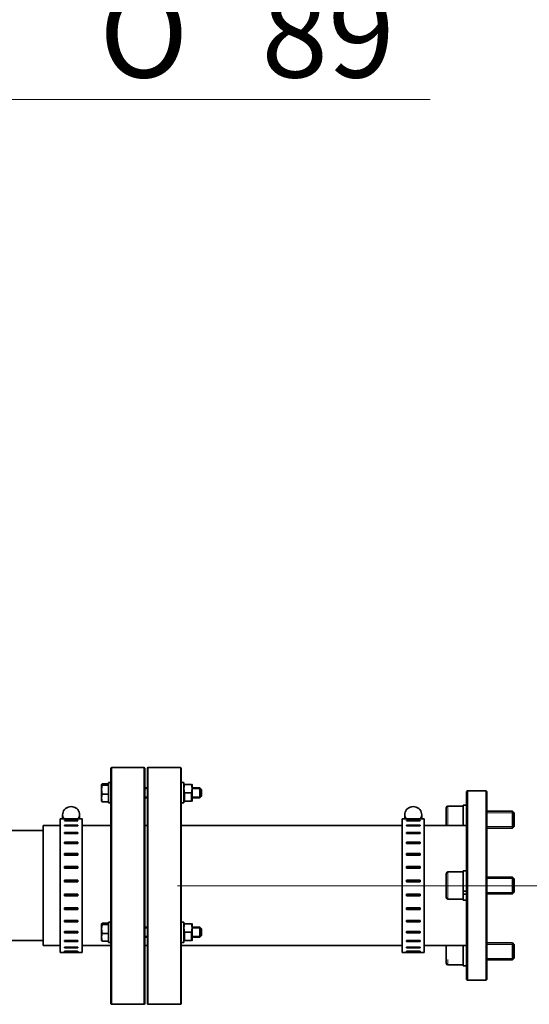
# Model space of a CAD drawing. Units: millimetres. Extents: x 0 to 408, y -4 to 202.
# Drawn here: x 130 to 145, y 106 to 135 of the extents above; entities that cross this region are included whole.
import ezdxf
from ezdxf.enums import TextEntityAlignment as Align
from ezdxf.lldxf.tags import DXFTag

# ---------------------------------------------------------------- set-up
doc = ezdxf.new("R2010")
doc.units = ezdxf.units.MM
for name, color, linetype in [('54082060_ABRAZAD', 7, 'Continuous'), ('6057A043.02', 7, 'Continuous'), ('6057A043.03', 7, 'Continuous'), ('6057A044', 7, 'Continuous'), ('6057A045', 7, 'Continuous'), ('DIAMETROM10_DIN1', 7, 'Continuous'), ('DIAMETROM6_DIN_1', 7, 'Continuous'), ('DIN-912_M10_X_30', 7, 'Continuous'), ('DIN-933_M6_X_55_', 7, 'Continuous'), ('DIN-934_M6_FEMEL', 7, 'Continuous'), ('DV1_Predeterminado', 7, 'Continuous'), ('Predeterminado', 7, 'Continuous')]:
    doc.layers.add(name, color=color, linetype=linetype)
doc.styles.add('SEACAD_Arial', font='arial.ttf')
doc.styles.add('SEACAD_Solid_Edge_ANSI1_Symbols', font='semeca1.ttf')
tags = doc.linetypes.add('CENTER2', pattern=[28.575, 19.05, -3.175, 3.175, -3.175]).pattern_tags.tags
tags[10:11] = [DXFTag(74, 4), DXFTag(75, 0), DXFTag(340, '0'), DXFTag(46, 0.0), DXFTag(50, 0.0), DXFTag(44, 0.0), DXFTag(45, 0.0)]
tags[8:9] = [DXFTag(74, 4), DXFTag(75, 0), DXFTag(340, '0'), DXFTag(46, 0.0), DXFTag(50, 0.0), DXFTag(44, 0.0), DXFTag(45, 0.0)]
tags[6:7] = [DXFTag(74, 4), DXFTag(75, 0), DXFTag(340, '0'), DXFTag(46, 0.0), DXFTag(50, 0.0), DXFTag(44, 0.0), DXFTag(45, 0.0)]
tags[4:5] = [DXFTag(74, 4), DXFTag(75, 0), DXFTag(340, '0'), DXFTag(46, 0.0), DXFTag(50, 0.0), DXFTag(44, 0.0), DXFTag(45, 0.0)]
doc.dimstyles.new('SOLE', dxfattribs={"dimtxt": 2.6, "dimasz": 2.08, "dimexe": 1.3, "dimexo": 1.3, "dimgap": 0.65, "dimtad": 1, "dimlfac": 20, "dimdsep": 46, "dimtxsty": 'SEACAD_Arial', "dimblk1": '_SE_FILLED', "dimblk2": '_SE_FILLED', "dimsah": 1, "dimcen": 1.3, "dimadec": 0, "dimazin": 0, "dimtfac": 0.7, "dimtdec": 3, "dimtmove": 0, "dimatfit": 3, "dimfxl": 1, "dimarcsym": 0})

# ---------------------------------------------------------------- blocks, each defined once
blk = doc.blocks.new('SE1')
at = {"layer": '54082060_ABRAZAD', "color": 7, "linetype": 'Continuous', "lineweight": 35}
for p, q in [((131.627, 111.762), (131.627, 111.636)), ((132.127, 111.636), (132.127, 111.762)), ((141.727, 111.762), (141.727, 111.636)), ((142.227, 111.636), (142.227, 111.762)), ((131.552, 111.636), (131.552, 107.686)), ((132.202, 111.636), (131.552, 111.636)), ((132.077, 111.636), (131.677, 111.636)), ((131.677, 111.636), (131.677, 111.634)), ((131.677, 111.634), (132.077, 111.634)), ((132.077, 111.582), (131.677, 111.582)), ((131.677, 111.582), (131.677, 111.57)), ((131.677, 111.57), (132.077, 111.57)), ((132.077, 111.445), (131.677, 111.445)), ((131.677, 111.445), (131.677, 111.423)), ((132.077, 111.634), (132.077, 111.636)), ((132.077, 111.57), (132.077, 111.582)), ((132.077, 111.423), (132.077, 111.445)), ((132.202, 111.636), (132.202, 107.686)), ((141.652, 111.636), (141.652, 107.686)), ((142.302, 111.636), (141.652, 111.636)), ((142.177, 111.636), (141.777, 111.636)), ((141.777, 111.636), (141.777, 111.634)), ((141.777, 111.634), (142.177, 111.634)), ((142.177, 111.582), (141.777, 111.582)), ((141.777, 111.582), (141.777, 111.57)), ((141.777, 111.57), (142.177, 111.57)), ((142.177, 111.445), (141.777, 111.445)), ((141.777, 111.445), (141.777, 111.423)), ((142.177, 111.634), (142.177, 111.636)), ((142.177, 111.57), (142.177, 111.582)), ((142.177, 111.423), (142.177, 111.445)), ((142.302, 111.636), (142.302, 107.686)), ((131.677, 111.423), (132.077, 111.423)), ((132.077, 111.23), (131.677, 111.23)), ((131.677, 111.23), (131.677, 111.199)), ((131.677, 111.199), (132.077, 111.199)), ((132.077, 111.199), (132.077, 111.23)), ((141.777, 111.423), (142.177, 111.423)), ((142.177, 111.23), (141.777, 111.23)), ((141.777, 111.23), (141.777, 111.199)), ((141.777, 111.199), (142.177, 111.199)), ((142.177, 111.199), (142.177, 111.23)), ((132.077, 110.946), (131.677, 110.946)), ((131.677, 110.946), (131.677, 110.907)), ((131.677, 110.907), (132.077, 110.907)), ((132.077, 110.907), (132.077, 110.946)), ((142.177, 110.946), (141.777, 110.946)), ((141.777, 110.946), (141.777, 110.907)), ((141.777, 110.907), (142.177, 110.907)), ((142.177, 110.907), (142.177, 110.946)), ((132.077, 110.606), (131.677, 110.606)), ((131.677, 110.606), (131.677, 110.562)), ((132.077, 110.562), (132.077, 110.606)), ((142.177, 110.606), (141.777, 110.606)), ((141.777, 110.606), (141.777, 110.562)), ((142.177, 110.562), (142.177, 110.606)), ((131.677, 110.571), (132.077, 110.571)), ((131.677, 110.562), (132.077, 110.562)), ((141.777, 110.571), (142.177, 110.571)), ((141.777, 110.562), (142.177, 110.562)), ((132.077, 110.225), (131.677, 110.225)), ((131.677, 110.225), (131.677, 110.176)), ((131.677, 110.204), (132.077, 110.204)), ((131.677, 110.176), (132.077, 110.176)), ((132.077, 110.176), (132.077, 110.225)), ((142.177, 110.225), (141.777, 110.225)), ((141.777, 110.225), (141.777, 110.176)), ((141.777, 110.204), (142.177, 110.204)), ((141.777, 110.176), (142.177, 110.176)), ((142.177, 110.176), (142.177, 110.225)), ((132.077, 109.819), (131.677, 109.819)), ((131.677, 109.819), (131.677, 109.769)), ((131.677, 109.814), (132.077, 109.814)), ((131.677, 109.769), (132.077, 109.769)), ((132.077, 109.769), (132.077, 109.819)), ((142.177, 109.819), (141.777, 109.819)), ((141.777, 109.819), (141.777, 109.769)), ((141.777, 109.814), (142.177, 109.814)), ((141.777, 109.769), (142.177, 109.769)), ((142.177, 109.769), (142.177, 109.819)), ((132.077, 109.406), (131.677, 109.406)), ((131.677, 109.406), (131.677, 109.356)), ((132.077, 109.367), (131.677, 109.367)), ((131.677, 109.356), (132.077, 109.356)), ((132.077, 109.356), (132.077, 109.406)), ((142.177, 109.406), (141.777, 109.406)), ((141.777, 109.406), (141.777, 109.356)), ((142.177, 109.367), (141.777, 109.367)), ((141.777, 109.356), (142.177, 109.356)), ((142.177, 109.356), (142.177, 109.406)), ((132.077, 109.004), (131.677, 109.004)), ((131.677, 109.004), (131.677, 108.957)), ((132.077, 108.983), (131.677, 108.983)), ((131.677, 108.957), (132.077, 108.957)), ((132.077, 108.957), (132.077, 109.004)), ((142.177, 109.004), (141.777, 109.004)), ((141.777, 109.004), (141.777, 108.957)), ((142.177, 108.983), (141.777, 108.983)), ((141.777, 108.957), (142.177, 108.957)), ((142.177, 108.957), (142.177, 109.004)), ((132.077, 108.631), (131.677, 108.631)), ((131.677, 108.631), (131.677, 108.589)), ((132.077, 108.629), (131.677, 108.629)), ((131.677, 108.589), (132.077, 108.589)), ((132.077, 108.589), (132.077, 108.631)), ((142.177, 108.631), (141.777, 108.631)), ((141.777, 108.631), (141.777, 108.589)), ((142.177, 108.629), (141.777, 108.629)), ((141.777, 108.589), (142.177, 108.589)), ((142.177, 108.589), (142.177, 108.631)), ((132.077, 108.303), (131.677, 108.303)), ((131.677, 108.303), (131.677, 108.268)), ((131.677, 108.268), (132.077, 108.268)), ((132.077, 108.268), (132.077, 108.303)), ((142.177, 108.303), (141.777, 108.303)), ((141.777, 108.303), (141.777, 108.268)), ((141.777, 108.268), (142.177, 108.268)), ((142.177, 108.268), (142.177, 108.303)), ((132.077, 108.035), (131.677, 108.035)), ((131.677, 108.035), (131.677, 108.007)), ((131.677, 108.007), (132.077, 108.007)), ((132.077, 108.007), (132.077, 108.035)), ((142.177, 108.035), (141.777, 108.035)), ((141.777, 108.035), (141.777, 108.007)), ((141.777, 108.007), (142.177, 108.007)), ((142.177, 108.007), (142.177, 108.035)), ((131.552, 107.686), (132.202, 107.686)), ((132.077, 107.837), (131.677, 107.837)), ((131.677, 107.837), (131.677, 107.819)), ((131.677, 107.819), (132.077, 107.819)), ((132.077, 107.72), (131.677, 107.72)), ((131.677, 107.72), (131.677, 107.711)), ((131.677, 107.711), (132.077, 107.711)), ((132.077, 107.819), (132.077, 107.837)), ((132.077, 107.711), (132.077, 107.72)), ((141.652, 107.686), (142.302, 107.686)), ((142.177, 107.837), (141.777, 107.837)), ((141.777, 107.837), (141.777, 107.819)), ((141.777, 107.819), (142.177, 107.819)), ((142.177, 107.72), (141.777, 107.72)), ((141.777, 107.72), (141.777, 107.711)), ((141.777, 107.711), (142.177, 107.711)), ((142.177, 107.819), (142.177, 107.837)), ((142.177, 107.711), (142.177, 107.72))]:
    blk.add_line(p, q, dxfattribs=at)
for centre in [(131.877, 111.762), (141.977, 111.762)]:
    blk.add_ellipse(centre, major_axis=(0.25, 0), ratio=0.928171, start_param=-0.589413, end_param=3.731006, dxfattribs=at)
at = {"layer": '6057A043.02', "color": 7, "linetype": 'Continuous', "lineweight": 35}
for p, q in [((131.052, 111.286), (130.052, 111.286)), ((130.052, 108.036), (131.052, 108.036))]:
    blk.add_line(p, q, dxfattribs=at)
at = {"layer": '6057A043.03', "color": 7, "linetype": 'Continuous', "lineweight": 35}
for p, q in [((143.577, 112.461), (143.552, 112.436)), ((143.552, 106.886), (143.552, 112.436)), ((143.577, 112.461), (143.577, 106.861)), ((144.127, 112.461), (143.577, 112.461)), ((144.127, 106.861), (144.127, 112.461)), ((144.152, 112.436), (144.127, 112.461)), ((144.152, 112.436), (144.152, 106.886)), ((143.552, 106.886), (143.577, 106.861)), ((143.577, 106.861), (144.127, 106.861)), ((144.127, 106.861), (144.152, 106.886))]:
    blk.add_line(p, q, dxfattribs=at)
at = {"layer": '6057A044', "color": 7, "linetype": 'Continuous', "lineweight": 35}
for p, q in [((133.053, 106.176), (133.053, 113.126)), ((134.028, 113.151), (133.078, 113.151)), ((134.053, 113.126), (134.053, 106.176)), ((134.128, 106.176), (134.128, 113.126)), ((135.103, 113.151), (134.153, 113.151)), ((135.128, 113.126), (135.128, 106.176)), ((133.078, 106.151), (134.028, 106.151)), ((134.153, 106.151), (135.103, 106.151))]:
    blk.add_line(p, q, dxfattribs=at)
at = {"layer": '6057A044', "color": 7, "linetype": 'Continuous', "lineweight": 18}
for p, q in [((133.078, 113.151), (133.078, 106.151)), ((134.028, 106.151), (134.028, 113.151)), ((134.153, 113.151), (134.153, 106.151)), ((135.103, 106.151), (135.103, 113.151))]:
    blk.add_line(p, q, dxfattribs=at)
at = {"layer": '6057A044', "color": 7, "linetype": 'Continuous', "lineweight": 35}
for centre, start, end in [((133.078, 113.126), 90, 180), ((134.028, 113.126), 0, 90), ((134.153, 113.126), 90, 180), ((135.103, 113.126), 0, 90), ((133.078, 106.176), 180, 270), ((134.028, 106.176), 270, 0), ((134.153, 106.176), 180, 270), ((135.103, 106.176), 270, 0)]:
    blk.add_arc(centre, 0.025, start, end, dxfattribs=at)
at = {"layer": '6057A045', "color": 7, "linetype": 'Continuous', "lineweight": 35}
for p, q in [((131.052, 107.886), (131.052, 111.436)), ((131.552, 111.436), (131.052, 111.436)), ((133.053, 111.436), (132.202, 111.436)), ((134.128, 111.436), (134.053, 111.436)), ((141.652, 111.436), (135.128, 111.436)), ((143.552, 111.436), (142.302, 111.436)), ((131.052, 107.886), (131.552, 107.886)), ((132.202, 107.886), (133.053, 107.886)), ((134.053, 107.886), (134.128, 107.886)), ((135.128, 107.886), (141.652, 107.886)), ((142.302, 107.886), (143.552, 107.886))]:
    blk.add_line(p, q, dxfattribs=at)
at = {"layer": 'DIAMETROM10_DIN1', "color": 7, "linetype": 'Continuous', "lineweight": 35}
for p, q in [((143.452, 112.037), (143.452, 111.436)), ((143.452, 112.037), (143.552, 112.037)), ((143.452, 110.091), (143.452, 109.491)), ((143.552, 110.091), (143.452, 110.091)), ((143.552, 109.491), (143.452, 109.491)), ((143.452, 109.419), (143.452, 109.404)), ((143.452, 109.404), (143.452, 109.231)), ((143.452, 109.404), (143.552, 109.404)), ((143.452, 109.231), (143.552, 109.231)), ((143.452, 107.283), (143.452, 107.886)), ((143.452, 107.283), (143.552, 107.283))]:
    blk.add_line(p, q, dxfattribs=at)
at = {"layer": 'DIAMETROM6_DIN_1', "color": 7, "linetype": 'Continuous', "lineweight": 35}
for p, q in [((132.978, 112.101), (132.978, 112.701)), ((133.053, 112.701), (132.978, 112.701)), ((135.203, 112.701), (135.128, 112.701)), ((135.203, 112.701), (135.203, 112.101)), ((132.978, 112.101), (133.053, 112.101)), ((135.128, 112.101), (135.203, 112.101)), ((132.978, 107.982), (132.978, 108.582)), ((133.053, 108.582), (132.978, 108.582)), ((135.203, 108.582), (135.128, 108.582)), ((135.203, 108.582), (135.203, 107.982)), ((132.978, 107.982), (133.053, 107.982)), ((135.128, 107.982), (135.203, 107.982))]:
    blk.add_line(p, q, dxfattribs=at)
at = {"layer": 'DIN-912_M10_X_30', "color": 7, "linetype": 'Continuous', "lineweight": 35}
for p, q in [((142.952, 111.436), (142.952, 111.96)), ((143.452, 112.01), (143.002, 112.01)), ((144.902, 111.86), (144.152, 111.86)), ((144.902, 111.36), (144.902, 111.86)), ((144.952, 111.81), (144.902, 111.86)), ((144.952, 111.81), (144.952, 111.41)), ((144.152, 111.36), (144.902, 111.36)), ((144.902, 111.36), (144.952, 111.41)), ((142.952, 109.311), (142.952, 110.011)), ((143.452, 110.061), (143.002, 110.061)), ((144.902, 109.911), (144.152, 109.911)), ((144.902, 109.411), (144.902, 109.911)), ((144.952, 109.861), (144.902, 109.911)), ((144.952, 109.861), (144.952, 109.461)), ((143.452, 109.493), (143.452, 109.419)), ((144.152, 109.411), (144.902, 109.411)), ((144.902, 109.411), (144.952, 109.461)), ((143.002, 109.261), (143.452, 109.261)), ((144.902, 107.963), (144.152, 107.963)), ((144.902, 107.463), (144.902, 107.963)), ((144.952, 107.913), (144.902, 107.963)), ((142.952, 107.363), (142.952, 107.886)), ((144.952, 107.913), (144.952, 107.513)), ((144.152, 107.463), (144.902, 107.463)), ((144.902, 107.463), (144.952, 107.513)), ((143.002, 107.313), (143.452, 107.313))]:
    blk.add_line(p, q, dxfattribs=at)
at = {"layer": 'DIN-912_M10_X_30', "color": 7, "linetype": 'Continuous', "lineweight": 18}
for p, q in [((143.002, 112.01), (143.002, 111.436)), ((143.002, 110.061), (143.002, 109.261)), ((143.002, 107.473), (143.002, 107.313))]:
    blk.add_line(p, q, dxfattribs=at)
at = {"layer": 'DIN-912_M10_X_30', "color": 7, "linetype": 'Continuous', "lineweight": 15}
for p, q in [((144.948, 111.814), (144.152, 111.814)), ((144.948, 111.406), (144.152, 111.406)), ((144.948, 109.865), (144.152, 109.865)), ((144.948, 109.457), (144.152, 109.457)), ((144.948, 107.917), (144.152, 107.917)), ((144.948, 107.509), (144.152, 107.509))]:
    blk.add_line(p, q, dxfattribs=at)
at = {"layer": 'DIN-912_M10_X_30', "color": 7, "linetype": 'Continuous', "lineweight": 35}
for centre, start, end in [((143.002, 111.96), 90, 180), ((143.002, 110.011), 90, 180), ((143.002, 109.311), 180, 270), ((143.002, 107.363), 180, 270)]:
    blk.add_arc(centre, 0.05, start, end, dxfattribs=at)
at = {"layer": 'DIN-933_M6_X_55_', "color": 7, "linetype": 'Continuous', "lineweight": 35}
for p, q in [((132.778, 112.649), (132.792, 112.667)), ((132.778, 112.649), (132.778, 112.497)), ((132.792, 112.63), (132.778, 112.649)), ((132.778, 112.497), (132.792, 112.63)), ((132.978, 112.667), (132.792, 112.667)), ((132.978, 112.63), (132.792, 112.63)), ((132.778, 112.497), (132.778, 112.249)), ((132.792, 112.364), (132.778, 112.497)), ((132.978, 112.364), (132.792, 112.364)), ((134.128, 112.551), (134.053, 112.551)), ((135.678, 112.551), (135.453, 112.551)), ((135.678, 112.251), (135.678, 112.551)), ((135.728, 112.501), (135.678, 112.551)), ((135.728, 112.501), (135.728, 112.301)), ((132.778, 112.249), (132.778, 112.151)), ((132.778, 112.153), (132.792, 112.134)), ((132.978, 112.134), (132.792, 112.134)), ((134.053, 112.251), (134.128, 112.251)), ((135.453, 112.251), (135.678, 112.251)), ((135.678, 112.251), (135.728, 112.301)), ((132.778, 108.53), (132.792, 108.549)), ((132.978, 108.549), (132.792, 108.549)), ((132.778, 108.53), (132.778, 108.378)), ((132.792, 108.512), (132.778, 108.53)), ((132.778, 108.378), (132.792, 108.512)), ((132.778, 108.378), (132.778, 108.13)), ((132.792, 108.245), (132.778, 108.378)), ((132.978, 108.512), (132.792, 108.512)), ((132.978, 108.245), (132.792, 108.245)), ((134.128, 108.432), (134.053, 108.432)), ((135.678, 108.432), (135.453, 108.432)), ((135.678, 108.132), (135.678, 108.432)), ((135.728, 108.382), (135.678, 108.432)), ((135.728, 108.382), (135.728, 108.182)), ((132.778, 108.13), (132.778, 108.032)), ((132.778, 108.034), (132.792, 108.016)), ((132.978, 108.016), (132.792, 108.016)), ((134.053, 108.132), (134.128, 108.132)), ((135.453, 108.132), (135.678, 108.132)), ((135.678, 108.132), (135.728, 108.182))]:
    blk.add_line(p, q, dxfattribs=at)
at = {"layer": 'DIN-933_M6_X_55_', "color": 7, "linetype": 'Continuous', "lineweight": 15}
for p, q in [((134.128, 112.52), (134.053, 112.52)), ((135.708, 112.52), (135.453, 112.52)), ((134.128, 112.282), (134.053, 112.282)), ((135.708, 112.282), (135.453, 112.282)), ((134.128, 108.402), (134.053, 108.402)), ((135.708, 108.402), (135.453, 108.402)), ((134.128, 108.163), (134.053, 108.163)), ((135.708, 108.163), (135.453, 108.163))]:
    blk.add_line(p, q, dxfattribs=at)
at = {"layer": 'DIN-933_M6_X_55_', "color": 7, "linetype": 'Continuous', "lineweight": 35}
for centre, radius, start, end in [((133.29, 112.244), 0.513, 166.5354, 179.4689), ((133.285, 112.253), 0.508, 180.4628, 193.5329), ((133.29, 108.126), 0.513, 166.5354, 179.4689), ((133.285, 108.135), 0.508, 180.4628, 193.5329)]:
    blk.add_arc(centre, radius, start, end, dxfattribs=at)
at = {"layer": 'DIN-934_M6_FEMEL', "color": 7, "linetype": 'Continuous', "lineweight": 35}
for p, q in [((135.21, 112.655), (135.203, 112.635)), ((135.223, 112.651), (135.433, 112.651)), ((135.223, 112.651), (135.223, 112.651)), ((135.433, 112.651), (135.433, 112.651)), ((135.453, 112.635), (135.445, 112.655)), ((135.453, 112.167), (135.453, 112.635)), ((135.223, 112.402), (135.433, 112.402)), ((135.223, 112.151), (135.223, 112.402)), ((135.433, 112.402), (135.433, 112.151)), ((135.203, 112.167), (135.21, 112.146)), ((135.223, 112.151), (135.433, 112.151)), ((135.223, 112.151), (135.223, 112.151)), ((135.223, 112.15), (135.433, 112.15)), ((135.433, 112.151), (135.433, 112.151)), ((135.445, 112.146), (135.453, 112.167)), ((135.21, 108.537), (135.203, 108.516)), ((135.453, 108.516), (135.445, 108.537)), ((135.223, 108.533), (135.433, 108.533)), ((135.223, 108.533), (135.223, 108.532)), ((135.223, 108.283), (135.433, 108.283)), ((135.223, 108.033), (135.223, 108.283)), ((135.433, 108.532), (135.433, 108.533)), ((135.433, 108.283), (135.433, 108.033)), ((135.453, 108.049), (135.453, 108.516)), ((135.203, 108.049), (135.21, 108.028)), ((135.223, 108.033), (135.433, 108.033)), ((135.223, 108.032), (135.223, 108.033)), ((135.223, 108.032), (135.433, 108.032)), ((135.433, 108.033), (135.433, 108.032)), ((135.445, 108.028), (135.453, 108.049))]:
    blk.add_line(p, q, dxfattribs=at)
for centre, start, end in [((135.772, 112.526), 167.2086, 192.7914), ((134.883, 112.526), 347.2086, 12.7914), ((135.772, 108.408), 167.2086, 192.7914), ((134.883, 108.408), 347.2086, 12.7914)]:
    blk.add_arc(centre, 0.564, start, end, dxfattribs=at)
at = {"layer": 'DV1_Predeterminado', "color": 7, "linetype": 'CENTER2', "lineweight": 18}
blk.add_line((135.015, 109.651), (146.052, 109.651), dxfattribs=at)
blk = doc.blocks.new('DMBLK67')
at = {"layer": 'Predeterminado', "linetype": 'Continuous', "lineweight": 18}
for points in [[(116.747, 132.543), (118.827, 132.89), (116.747, 133.237)], [(125.357, 132.543), (125.357, 133.237), (123.277, 132.89)]]:
    blk.add_hatch(color=7, dxfattribs=at).paths.add_polyline_path(points)
at = {"layer": 'Predeterminado', "color": 7, "linetype": 'Continuous', "lineweight": 18}
blk.add_line((114.667, 132.89), (142.473, 132.89), dxfattribs=at)
for s, style, p in [('O', 'SEACAD_Solid_Edge_ANSI1_Symbols', (132.708, 136.14)), ('89', 'SEACAD_Arial', (137.493, 136.14))]:
    blk.add_text(s, height=2.6, dxfattribs=dict(at, style=style)).set_placement(p, align=Align.TOP_LEFT)
blk = doc.blocks.new('_SE_FILLED')
at = {"color": 0}
blk.add_line((0, 0), (-1, 0), dxfattribs=at)
blk.add_solid([(0, 0), (-1, -0.1665), (-1, 0.1665), (0, 0)], dxfattribs=at)
blk = doc.blocks.new('DMBLK72')
at = {"layer": 'Predeterminado', "linetype": 'Continuous', "lineweight": 18}
for points in [[(154.159, 185.544), (153.812, 187.624), (153.465, 185.544)], [(154.159, 111.731), (153.465, 111.731), (153.812, 109.651)]]:
    blk.add_hatch(color=7, dxfattribs=at).paths.add_polyline_path(points)
at = {"layer": 'Predeterminado', "color": 7, "linetype": 'Continuous', "lineweight": 18}
for p, q in [((122.352, 187.624), (155.112, 187.624)), ((153.812, 109.651), (153.812, 187.624)), ((147.352, 109.651), (155.112, 109.651))]:
    blk.add_line(p, q, dxfattribs=at)
for s, style, p in [(' 4', 'SEACAD_Arial', (150.562, 152.889)), ('u', 'SEACAD_Solid_Edge_ANSI1_Symbols', (150.562, 151.292)), ('1559', 'SEACAD_Arial', (150.562, 141.333))]:
    blk.add_text(s, height=2.6, rotation=90, dxfattribs=dict(at, style=style)).set_placement(p, align=Align.TOP_LEFT)

msp = doc.modelspace()

# ---------------------------------------------------------------- block references
at = {"layer": 'Predeterminado'}
msp.add_blockref('SE1', (0, 0), dxfattribs=at)

# ---------------------------------------------------------------- dimensions: what is measured, and where the dimension line sits
at = {"layer": 'Predeterminado', "color": 7, "linetype": 'Continuous', "lineweight": 18}
dim = msp.add_linear_dim(base=(153.81185, 187.62356), p1=(146.05232, 109.65085), p2=(121.05241, 187.62356), angle=90, text='\\A1;<> %%P 4', dimstyle='SOLE', override={"dimdec": 0}, dxfattribs=at)
dim.commit()
dim.dimension.update_dxf_attribs({"geometry": 'DMBLK72', "text_midpoint": (153.81185, 148.6372), "dimtype": 160})
dim = msp.add_linear_dim(base=(118.82741, 132.89013), p1=(118.82741, 134.77155), p2=(123.27741, 134.77155), angle=0, text='\\A1;%%C <>', dimstyle='SOLE', dxfattribs=at)
dim.commit()
dim.dimension.update_dxf_attribs({"geometry": 'DMBLK67', "text_midpoint": (131.79821, 132.89013), "dimtype": 161})

doc.saveas('drawing.dxf')
